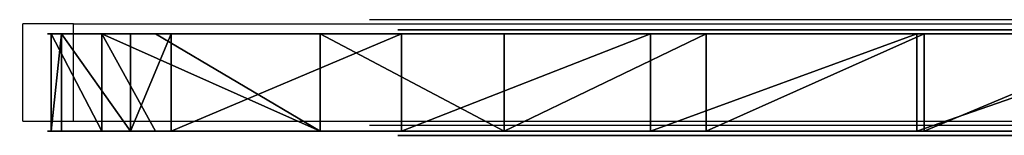
# Model space of a CAD drawing. Units: centimetres. Extents: x -754 to 438, y -672 to 668.
# Drawn here: x -165 to -153, y -34 to -33 of the extents above; entities that cross this region are included whole.
import ezdxf

# ---------------------------------------------------------------- set-up
doc = ezdxf.new("R2010")
doc.units = ezdxf.units.CM
doc.header["$LTSCALE"] = 2.54
doc.layers.get('0').update_dxf_attribs({"true_color": 0xff5454})
doc.layers.add('VP-EQ', color=7, linetype='Continuous', true_color=0x8a3492)

# ---------------------------------------------------------------- blocks, each defined once
blk = doc.blocks.new('Grupuj_128')
at = {"color": 18, "true_color": 0x010101}
for p, q in [((0, 0, 15.338), (0, 1.2, 15.338)), ((0, 0, 15.338), (0, 1.2, 15.338)), ((0.128, 0, 13.785), (0.128, 1.2, 13.785)), ((0.128, 0, 13.785), (0.128, 1.2, 13.785)), ((1.288, 1.2, 17.623), (0.625, 1.2, 16.767)), ((1.288, 1.2, 17.623), (0.625, 1.2, 16.767)), ((0.625, 0, 16.767), (0.625, 1.2, 16.767)), ((0.625, 0, 16.767), (0.625, 1.2, 16.767)), ((1.481, 1.2, 12.012), (0.978, 1.2, 12.478)), ((0.978, 0, 12.478), (0.978, 1.2, 12.478)), ((1.481, 1.2, 12.012), (0.978, 1.2, 12.478)), ((0.978, 0, 12.478), (0.978, 1.2, 12.478)), ((3.317, 0, 20.24), (3.317, 1.2, 20.24)), ((3.317, 0, 20.24), (3.317, 1.2, 20.24)), ((4.319, 0, 9.383), (4.319, 1.2, 9.383)), ((4.319, 0, 9.383), (4.319, 1.2, 9.383)), ((5.588, 0, 22.652), (5.588, 1.2, 22.652)), ((5.588, 0, 22.652), (5.588, 1.2, 22.652)), ((7.392, 0, 7.032), (7.392, 1.2, 7.032)), ((7.392, 0, 7.032), (7.392, 1.2, 7.032)), ((8.079, 0, 24.834), (8.079, 1.2, 24.834)), ((8.079, 0, 24.834), (8.079, 1.2, 24.834)), ((10.673, 0, 4.98), (10.673, 1.2, 4.98)), ((10.673, 0, 4.98), (10.673, 1.2, 4.98)), ((10.767, 0, 26.768), (10.767, 1.2, 26.768)), ((10.767, 0, 26.768), (10.767, 1.2, 26.768)), ((1.288, 0, 17.623), (0.625, 0, 16.767)), ((1.288, 0, 17.623), (0.625, 0, 16.767)), ((1.481, 0, 12.012), (0.978, 0, 12.478)), ((1.481, 0, 12.012), (0.978, 0, 12.478))]:
    blk.add_line(p, q, dxfattribs=at)
at = {"color": 0, "extrusion": (2.68796e-08, -1, 1.20353e-08)}
blk.add_arc((3.142, 14.815, -1.2), 3.186, 142.2186, 227.1939, dxfattribs=at)
at = {"color": 18, "true_color": 0x010101, "extrusion": (2.68796e-08, -1, 1.20353e-08)}
blk.add_arc((3.142, 14.815, -1.2), 3.186, 142.2186, 227.1939, dxfattribs=at)
blk.add_arc((3.142, 14.815, -1.2), 3.186, 142.2186, 227.1939, dxfattribs=at)
blk.add_arc((3.142, 14.815, -1.2), 3.186, 142.2186, 227.1939, dxfattribs=at)
at = {"color": 0, "extrusion": (-1.49405e-07, 1, 6.97897e-08)}
for centre in [(-29.564, -2.2, 1.2), (-29.564, -2.2, 0)]:
    blk.add_arc(centre, 34.532, 35.0329, 68.0154, dxfattribs=at)
at = {"color": 18, "true_color": 0x010101, "extrusion": (-1.49405e-07, 1, 6.97897e-08)}
for centre in [(-29.564, -2.2, 1.2), (-29.564, -2.2, 1.2), (-29.564, -2.2, 1.2), (-29.564, -2.2, 1.2), (-29.564, -2.2, 1.2), (-29.564, -2.2, 1.2), (-29.564, -2.2, 0), (-29.564, -2.2, 0), (-29.564, -2.2, 0), (-29.564, -2.2, 0), (-29.564, -2.2, 0), (-29.564, -2.2, 0)]:
    blk.add_arc(centre, 34.532, 35.0329, 68.0154, dxfattribs=at)
at = {"color": 0, "extrusion": (-1.00154e-14, -1, -9.84144e-15)}
blk.add_arc((30.818, 40.839, -1.2), 41.13, 224.4981, 256.8482, dxfattribs=at)
at = {"color": 18, "true_color": 0x010101, "extrusion": (-1.00154e-14, -1, -9.84144e-15)}
blk.add_arc((30.818, 40.839, -1.2), 41.13, 224.4981, 256.8482, dxfattribs=at)
blk.add_arc((30.818, 40.839, -1.2), 41.13, 224.4981, 256.8482, dxfattribs=at)
blk.add_arc((30.818, 40.839, -1.2), 41.13, 224.4981, 256.8482, dxfattribs=at)
blk.add_arc((30.818, 40.839, -1.2), 41.13, 224.4981, 256.8482, dxfattribs=at)
blk.add_arc((30.818, 40.839, -1.2), 41.13, 224.4981, 256.8482, dxfattribs=at)
blk.add_arc((30.818, 40.839, -1.2), 41.13, 224.4981, 256.8482, dxfattribs=at)
at = {"color": 0, "extrusion": (2.68794e-08, -1, 1.20354e-08)}
blk.add_arc((3.142, 14.815, 0), 3.186, 142.2186, 227.1939, dxfattribs=at)
at = {"color": 18, "true_color": 0x010101, "extrusion": (2.68794e-08, -1, 1.20354e-08)}
blk.add_arc((3.142, 14.815, 0), 3.186, 142.2186, 227.1939, dxfattribs=at)
blk.add_arc((3.142, 14.815, 0), 3.186, 142.2186, 227.1939, dxfattribs=at)
blk.add_arc((3.142, 14.815, 0), 3.186, 142.2186, 227.1939, dxfattribs=at)
at = {"color": 0, "extrusion": (-2.00308e-14, -1, -1.96829e-14)}
blk.add_arc((30.818, 40.839, 0), 41.13, 224.4981, 256.8482, dxfattribs=at)
at = {"color": 18, "true_color": 0x010101, "extrusion": (-2.00308e-14, -1, -1.96829e-14)}
blk.add_arc((30.818, 40.839, 0), 41.13, 224.4981, 256.8482, dxfattribs=at)
blk.add_arc((30.818, 40.839, 0), 41.13, 224.4981, 256.8482, dxfattribs=at)
blk.add_arc((30.818, 40.839, 0), 41.13, 224.4981, 256.8482, dxfattribs=at)
blk.add_arc((30.818, 40.839, 0), 41.13, 224.4981, 256.8482, dxfattribs=at)
blk.add_arc((30.818, 40.839, 0), 41.13, 224.4981, 256.8482, dxfattribs=at)
blk.add_arc((30.818, 40.839, 0), 41.13, 224.4981, 256.8482, dxfattribs=at)
at = {"color": 0}
mesh = blk.add_polyface(dxfattribs=at)
corners = [(25.884, 1.2, 0.252), (34.789, 1.2, 0.034), (30.333, 1.2, 0), (35.628, 1.2, 0.034), (36.048, 1.2, 0.234), (36.157, 1.2, 0.687), (21.459, 1.2, 0.788), (36.157, 1.2, 33.601), (17.738, 1.2, 1.845), (14.131, 1.2, 3.246), (10.673, 1.2, 4.98), (7.392, 1.2, 7.032), (4.319, 1.2, 9.383), (1.481, 1.2, 12.012), (0.978, 1.2, 12.478), (0.128, 1.2, 13.785), (0, 1.2, 15.338), (0.625, 1.2, 16.767), (1.288, 1.2, 17.623), (3.317, 1.2, 20.24), (5.588, 1.2, 22.652), (8.079, 1.2, 24.834), (10.767, 1.2, 26.768), (13.629, 1.2, 28.435), (16.637, 1.2, 29.821), (19.485, 1.2, 30.984), (22.403, 1.2, 31.962), (25.376, 1.2, 32.753), (28.394, 1.2, 33.352), (31.445, 1.2, 33.758), (36.049, 1.2, 33.861), (34.515, 1.2, 33.968), (35.789, 1.2, 33.968)]
mesh.append_faces([[corners[k] for k in face] for face in [(0, 1, 2), (30, 31, 32)]], dxfattribs={"vtx0": -1, "color": 0})
mesh.append_faces([[corners[k] for k in face] for face in [(1, 0, 3), (3, 0, 4), (4, 0, 5), (5, 6, 7), (7, 29, 30)]], dxfattribs={"vtx0": -1, "vtx1": -1, "color": 0})
mesh.append_faces([[corners[k] for k in face] for face in [(5, 0, 6), (7, 6, 8), (7, 8, 9), (7, 9, 10), (7, 10, 11), (7, 11, 12), (7, 12, 13), (7, 13, 14), (7, 14, 15), (7, 15, 16), (7, 16, 17), (7, 17, 18), (7, 18, 19), (7, 19, 20), (7, 20, 21), (7, 21, 22), (7, 22, 23), (7, 23, 24), (7, 24, 25), (7, 25, 26), (7, 26, 27), (7, 27, 28), (7, 28, 29), (30, 29, 31)]], dxfattribs={"vtx0": -1, "vtx2": -1, "color": 0})
at = {"color": 18, "true_color": 0x010101}
mesh = blk.add_polyface(dxfattribs=at)
corners = [(0.625, 0, 16.767), (0, 1.2, 15.338), (0, 0, 15.338), (0.625, 1.2, 16.767)]
mesh.append_faces([[corners[k] for k in face] for face in [(0, 1, 2), (1, 0, 3)]], dxfattribs={"vtx0": -1, "color": 18})
mesh = blk.add_polyface(dxfattribs=at)
corners = [(0, 0, 15.338), (0.128, 1.2, 13.785), (0.128, 0, 13.785), (0, 1.2, 15.338)]
mesh.append_faces([[corners[k] for k in face] for face in [(0, 1, 2), (1, 0, 3)]], dxfattribs={"vtx0": -1, "color": 18})
mesh = blk.add_polyface(dxfattribs=at)
corners = [(0.128, 1.2, 13.785), (0.978, 0, 12.478), (0.128, 0, 13.785), (0.978, 1.2, 12.478)]
mesh.append_faces([[corners[k] for k in face] for face in [(0, 1, 2), (1, 0, 3)]], dxfattribs={"vtx0": -1, "color": 18})
mesh = blk.add_polyface(dxfattribs=at)
corners = [(1.288, 0, 17.623), (0.625, 1.2, 16.767), (0.625, 0, 16.767), (3.317, 0, 20.24), (1.288, 1.2, 17.623), (3.317, 1.2, 20.24)]
mesh.append_faces([[corners[k] for k in face] for face in [(0, 1, 2), (4, 3, 5)]], dxfattribs={"vtx0": -1, "color": 18})
mesh.append_faces([[corners[k] for k in face] for face in [(1, 3, 4)]], dxfattribs={"vtx0": -1, "vtx1": -1, "color": 18})
mesh.append_faces([[corners[k] for k in face] for face in [(1, 0, 3)]], dxfattribs={"vtx0": -1, "vtx2": -1, "color": 18})
mesh = blk.add_polyface(dxfattribs=at)
corners = [(1.481, 1.2, 12.012), (0.978, 0, 12.478), (0.978, 1.2, 12.478), (1.481, 0, 12.012), (4.319, 1.2, 9.383), (4.319, 0, 9.383)]
mesh.append_faces([[corners[k] for k in face] for face in [(0, 1, 2), (3, 4, 5)]], dxfattribs={"vtx0": -1, "color": 18})
mesh.append_faces([[corners[k] for k in face] for face in [(1, 0, 3)]], dxfattribs={"vtx0": -1, "vtx1": -1, "color": 18})
mesh.append_faces([[corners[k] for k in face] for face in [(3, 0, 4)]], dxfattribs={"vtx0": -1, "vtx2": -1, "color": 18})
mesh = blk.add_polyface(dxfattribs=at)
corners = [(5.588, 0, 22.652), (3.317, 1.2, 20.24), (3.317, 0, 20.24), (5.588, 1.2, 22.652)]
mesh.append_faces([[corners[k] for k in face] for face in [(0, 1, 2), (1, 0, 3)]], dxfattribs={"vtx0": -1, "color": 18})
mesh = blk.add_polyface(dxfattribs=at)
corners = [(7.392, 1.2, 7.032), (4.319, 0, 9.383), (4.319, 1.2, 9.383), (7.392, 0, 7.032)]
mesh.append_faces([[corners[k] for k in face] for face in [(0, 1, 2), (1, 0, 3)]], dxfattribs={"vtx0": -1, "color": 18})
mesh = blk.add_polyface(dxfattribs=at)
corners = [(5.588, 0, 22.652), (8.079, 1.2, 24.834), (5.588, 1.2, 22.652), (8.079, 0, 24.834)]
mesh.append_faces([[corners[k] for k in face] for face in [(0, 1, 2), (1, 0, 3)]], dxfattribs={"vtx0": -1, "color": 18})
mesh = blk.add_polyface(dxfattribs=at)
corners = [(10.673, 1.2, 4.98), (7.392, 0, 7.032), (7.392, 1.2, 7.032), (10.673, 0, 4.98)]
mesh.append_faces([[corners[k] for k in face] for face in [(0, 1, 2), (1, 0, 3)]], dxfattribs={"vtx0": -1, "color": 18})
mesh = blk.add_polyface(dxfattribs=at)
corners = [(8.079, 0, 24.834), (10.767, 1.2, 26.768), (8.079, 1.2, 24.834), (10.767, 0, 26.768)]
mesh.append_faces([[corners[k] for k in face] for face in [(0, 1, 2), (1, 0, 3)]], dxfattribs={"vtx0": -1, "color": 18})
mesh = blk.add_polyface(dxfattribs=at)
corners = [(14.131, 1.2, 3.246), (10.673, 0, 4.98), (10.673, 1.2, 4.98), (14.131, 0, 3.246)]
mesh.append_faces([[corners[k] for k in face] for face in [(0, 1, 2), (1, 0, 3)]], dxfattribs={"vtx0": -1, "color": 18})
mesh = blk.add_polyface(dxfattribs=at)
corners = [(10.767, 0, 26.768), (13.629, 1.2, 28.435), (10.767, 1.2, 26.768), (13.629, 0, 28.435)]
mesh.append_faces([[corners[k] for k in face] for face in [(0, 1, 2), (1, 0, 3)]], dxfattribs={"vtx0": -1, "color": 18})
at = {"color": 0}
mesh = blk.add_polyface(dxfattribs=at)
corners = [(36.048, 0, 0.234), (34.789, 0, 0.034), (35.628, 0, 0.034), (25.884, 0, 0.252), (30.333, 0), (36.157, 0, 0.687), (21.459, 0, 0.788), (36.157, 0, 33.601), (17.738, 0, 1.845), (14.131, 0, 3.246), (10.673, 0, 4.98), (7.392, 0, 7.032), (4.319, 0, 9.383), (1.481, 0, 12.012), (0.978, 0, 12.478), (0.128, 0, 13.785), (0, 0, 15.338), (0.625, 0, 16.767), (1.288, 0, 17.623), (3.317, 0, 20.24), (5.588, 0, 22.652), (8.079, 0, 24.834), (10.767, 0, 26.768), (13.629, 0, 28.435), (16.637, 0, 29.821), (19.485, 0, 30.984), (22.403, 0, 31.962), (25.376, 0, 32.753), (28.394, 0, 33.352), (31.445, 0, 33.758), (36.049, 0, 33.861), (34.515, 0, 33.968), (35.789, 0, 33.968)]
mesh.append_faces([[corners[k] for k in face] for face in [(0, 1, 2), (1, 3, 4), (31, 30, 32)]], dxfattribs={"vtx0": -1, "color": 0})
mesh.append_faces([[corners[k] for k in face] for face in [(3, 5, 6), (6, 7, 8), (8, 7, 9), (9, 7, 10), (10, 7, 11), (11, 7, 12), (12, 7, 13), (13, 7, 14), (14, 7, 15), (15, 7, 16), (16, 7, 17), (17, 7, 18), (18, 7, 19), (19, 7, 20), (20, 7, 21), (21, 7, 22), (22, 7, 23), (23, 7, 24), (24, 7, 25), (25, 7, 26), (26, 7, 27), (27, 7, 28), (28, 7, 29), (29, 30, 31)]], dxfattribs={"vtx0": -1, "vtx1": -1, "color": 0})
mesh.append_faces([[corners[k] for k in face] for face in [(3, 1, 0)]], dxfattribs={"vtx0": -1, "vtx1": -1, "vtx2": -1, "color": 0})
mesh.append_faces([[corners[k] for k in face] for face in [(3, 0, 5), (6, 5, 7), (29, 7, 30)]], dxfattribs={"vtx0": -1, "vtx2": -1, "color": 0})
blk = doc.blocks.new('Grupuj_6')
at = {"color": 0}
for p, q in [((0, 0, 14.606), (0.02, 0, 14.682)), ((0.004, 0, 14.53), (0, 0, 14.606)), ((0.03, 0, 14.459), (0.004, 0, 14.53)), ((0.02, 0, 14.682), (0.109, 0, 14.865)), ((0.077, 0, 14.399), (0.03, 0, 14.459)), ((0.142, 0, 14.354), (0.077, 0, 14.399)), ((0.109, 0, 14.865), (0.361, 0, 15.32)), ((0.163, 0, 14.346), (0.142, 0, 14.354)), ((0.184, 0, 14.339), (0.163, 0, 14.346)), ((0.206, 0, 14.334), (0.184, 0, 14.339)), ((0.227, 0, 14.331), (0.206, 0, 14.334)), ((0.249, 0, 14.331), (0.227, 0, 14.331)), ((0.303, 0, 14.337), (0.249, 0, 14.331)), ((0.354, 0, 14.354), (0.303, 0, 14.337)), ((0.401, 0, 14.382), (0.354, 0, 14.354)), ((0.361, 0, 15.32), (0.8, 0, 16.01)), ((0.441, 0, 14.421), (0.401, 0, 14.382)), ((0.472, 0, 14.469), (0.441, 0, 14.421)), ((0.565, 0, 14.637), (0.472, 0, 14.469)), ((0.85, 0, 15.095), (0.565, 0, 14.637)), ((0.8, 0, 16.01), (1.448, 0, 16.897)), ((1.347, 0, 15.8), (0.85, 0, 15.095)), ((2.08, 0, 16.707), (1.347, 0, 15.8)), ((1.448, 0, 16.897), (2.33, 0, 17.942)), ((3.069, 0, 17.773), (2.08, 0, 16.707)), ((2.33, 0, 17.942), (2.937, 0, 18.586)), ((2.937, 0, 18.586), (3.583, 0, 19.216)), ((4.276, 0, 18.901), (3.069, 0, 17.773)), ((3.482, 0, 7.437), (3.5, 0, 7.507)), ((3.485, 0, 7.365), (3.482, 0, 7.437)), ((3.509, 0, 7.296), (3.485, 0, 7.365)), ((3.5, 0, 7.507), (3.539, 0, 7.571)), ((3.552, 0, 7.237), (3.509, 0, 7.296)), ((3.539, 0, 7.571), (3.596, 0, 7.621)), ((3.647, 0, 7.143), (3.552, 0, 7.237)), ((3.583, 0, 19.216), (4.265, 0, 19.831)), ((3.596, 0, 7.621), (3.663, 0, 7.652)), ((3.888, 0, 6.921), (3.647, 0, 7.143)), ((3.663, 0, 7.652), (3.734, 0, 7.661)), ((3.734, 0, 7.661), (3.806, 0, 7.65)), ((3.806, 0, 7.65), (3.872, 0, 7.618)), ((3.872, 0, 7.618), (3.924, 0, 7.573)), ((4.282, 0, 6.587), (3.888, 0, 6.921)), ((3.924, 0, 7.573), (4.091, 0, 7.422)), ((4.091, 0, 7.422), (4.437, 0, 7.134)), ((4.265, 0, 19.831), (4.982, 0, 20.429)), ((5.835, 0, 20.159), (4.276, 0, 18.901)), ((4.835, 0, 6.155), (4.282, 0, 6.587)), ((4.437, 0, 7.134), (4.965, 0, 6.73)), ((5.551, 0, 5.643), (4.835, 0, 6.155)), ((4.965, 0, 6.73), (5.678, 0, 6.233)), ((4.982, 0, 20.429), (5.732, 0, 21.01)), ((6.393, 0, 5.094), (5.551, 0, 5.643)), ((5.678, 0, 6.233), (6.568, 0, 5.673)), ((5.732, 0, 21.01), (6.714, 0, 21.707)), ((7.768, 0, 21.489), (5.835, 0, 20.159)), ((7.427, 0, 4.483), (6.393, 0, 5.094)), ((6.568, 0, 5.673), (7.614, 0, 5.081)), ((6.714, 0, 21.707), (7.745, 0, 22.374)), ((8.671, 0, 3.822), (7.427, 0, 4.483))]:
    blk.add_line(p, q, dxfattribs=at)
mesh = blk.add_polyface(dxfattribs=at)
corners = [(27.85, 0, 23.715), (27.613, 0, 23.671), (27.696, 0, 23.671), (27.4, 0, 23.725), (27.957, 0, 23.835), (27.239, 0, 23.873), (27.984, 0, 23.993), (27.168, 0, 24.081), (27.482, 0, 28.431), (26.88, 0, 27.662), (23.329, 0, 27.913), (24.887, 0, 28.231), (26.105, 0, 28.461), (27.474, 0, 28.471), (26.901, 0, 28.601), (27.46, 0, 28.509), (27.44, 0, 28.544), (27.415, 0, 28.575), (27.385, 0, 28.602), (27.194, 0, 28.65), (27.351, 0, 28.624), (27.314, 0, 28.64), (27.275, 0, 28.65), (27.235, 0, 28.653), (0.303, 0, 14.337), (0.227, 0, 14.331), (0.249, 0, 14.331), (0.206, 0, 14.334), (0.184, 0, 14.339), (0.354, 0, 14.354), (0.163, 0, 14.346), (0.142, 0, 14.354), (0.401, 0, 14.382), (0.077, 0, 14.399), (0.441, 0, 14.421), (0.03, 0, 14.459), (0.472, 0, 14.469), (0.004, 0, 14.53), (0.565, 0, 14.637), (0, 0, 14.606), (0.02, 0, 14.682), (0.85, 0, 15.095), (0.109, 0, 14.865), (0.361, 0, 15.32), (1.347, 0, 15.8), (0.8, 0, 16.01), (2.08, 0, 16.707), (1.448, 0, 16.897), (3.069, 0, 17.773), (2.33, 0, 17.942), (4.276, 0, 18.901), (2.937, 0, 18.586), (3.583, 0, 19.216), (5.835, 0, 20.159), (4.265, 0, 19.831), (4.982, 0, 20.429), (7.768, 0, 21.489), (5.732, 0, 21.01), (6.714, 0, 21.707), (10.099, 0, 22.834), (7.745, 0, 22.374), (8.822, 0, 23.009), (12.849, 0, 24.137), (9.943, 0, 23.611), (11.106, 0, 24.177), (15.01, 0, 24.981), (13.155, 0, 25.037), (17.129, 0, 25.68), (15.325, 0, 25.804), (19.142, 0, 26.246), (17.513, 0, 26.474), (20.987, 0, 26.69), (19.611, 0, 27.044), (22.6, 0, 27.024), (23.796, 0, 27.239), (21.514, 0, 27.51), (24.846, 0, 27.406), (25.725, 0, 27.528), (26.411, 0, 27.612)]
mesh.append_faces([[corners[k] for k in face] for face in [(0, 1, 2), (19, 22, 23), (24, 25, 26)]], dxfattribs={"vtx0": -1, "color": 0})
mesh.append_faces([[corners[k] for k in face] for face in [(1, 0, 3), (3, 4, 5), (5, 6, 7), (7, 8, 9), (10, 8, 11), (11, 8, 12), (12, 13, 14), (14, 18, 19), (25, 24, 27), (27, 24, 28), (28, 29, 30), (30, 29, 31), (31, 32, 33), (33, 34, 35), (35, 36, 37), (37, 38, 39), (39, 38, 40), (40, 41, 42), (42, 41, 43), (43, 44, 45), (45, 46, 47), (47, 48, 49), (49, 50, 51), (51, 50, 52), (52, 53, 54), (54, 53, 55), (55, 56, 57), (57, 56, 58), (58, 59, 60), (60, 59, 61), (61, 62, 63), (63, 62, 64), (64, 65, 66), (66, 67, 68), (68, 69, 70), (70, 71, 72), (72, 74, 75), (75, 77, 10)]], dxfattribs={"vtx0": -1, "vtx1": -1, "color": 0})
mesh.append_faces([[corners[k] for k in face] for face in [(9, 8, 10)]], dxfattribs={"vtx0": -1, "vtx1": -1, "vtx2": -1, "color": 0})
mesh.append_faces([[corners[k] for k in face] for face in [(3, 0, 4), (5, 4, 6), (7, 6, 8), (12, 8, 13), (14, 13, 15), (14, 15, 16), (14, 16, 17), (14, 17, 18), (19, 18, 20), (19, 20, 21), (19, 21, 22), (28, 24, 29), (31, 29, 32), (33, 32, 34), (35, 34, 36), (37, 36, 38), (40, 38, 41), (43, 41, 44), (45, 44, 46), (47, 46, 48), (49, 48, 50), (52, 50, 53), (55, 53, 56), (58, 56, 59), (61, 59, 62), (64, 62, 65), (66, 65, 67), (68, 67, 69), (70, 69, 71), (72, 71, 73), (72, 73, 74), (75, 74, 76), (75, 76, 77), (10, 77, 78), (10, 78, 9)]], dxfattribs={"vtx0": -1, "vtx2": -1, "color": 0})
mesh = blk.add_polyface(dxfattribs=at)
corners = [(28.772, 0, 0.001), (27.888, 0, 0.003), (28.539, 0), (28.961, 0, 0.002), (29.104, 0, 0.003), (29.198, 0, 0.005), (27.059, 0, 0.017), (29.243, 0, 0.005), (29.274, 0, 0.008), (29.311, 0, 0.016), (29.346, 0, 0.029), (26.078, 0, 0.045), (29.379, 0, 0.047), (24.966, 0, 0.092), (29.408, 0, 0.07), (29.435, 0, 0.098), (23.748, 0, 0.162), (29.456, 0, 0.129), (29.473, 0, 0.163), (22.067, 0, 0.295), (29.484, 0, 0.199), (29.49, 0, 0.236), (28.526, 0, 0.921), (28.774, 0, 1.025), (29.202, 0, 7.022), (20.063, 0, 0.51), (27.955, 0, 0.898), (27.198, 0, 0.88), (17.94, 0, 0.818), (26.273, 0, 0.876), (28.292, 0, 7.399), (29.194, 0, 7.056), (29.181, 0, 7.087), (29.164, 0, 7.117), (29.144, 0, 7.144), (28.736, 0, 7.57), (28.296, 0, 7.457), (28.313, 0, 7.512), (28.342, 0, 7.562), (28.382, 0, 7.603), (28.704, 0, 7.601), (28.655, 0, 7.634), (28.431, 0, 7.635), (28.601, 0, 7.654), (28.487, 0, 7.655), (28.545, 0, 7.661), (25.199, 0, 0.892), (15.788, 0, 1.236), (23.908, 0, 0.941), (22.262, 0, 1.051), (20.412, 0, 1.24), (13.701, 0, 1.78), (18.412, 0, 1.527), (16.313, 0, 1.931), (11.794, 0, 2.444), (14.171, 0, 2.471), (10.126, 0, 3.135), (12.175, 0, 3.102), (10.417, 0, 3.766), (8.671, 0, 3.822), (8.897, 0, 4.436), (7.427, 0, 4.483), (7.614, 0, 5.081), (6.393, 0, 5.094), (6.568, 0, 5.673), (5.551, 0, 5.643), (4.835, 0, 6.155), (5.678, 0, 6.233), (4.282, 0, 6.587), (4.965, 0, 6.73), (3.888, 0, 6.921), (4.437, 0, 7.134), (3.647, 0, 7.143), (4.091, 0, 7.422), (3.552, 0, 7.237), (3.509, 0, 7.296), (3.485, 0, 7.365), (3.482, 0, 7.437), (3.924, 0, 7.573), (3.5, 0, 7.507), (3.539, 0, 7.571), (3.596, 0, 7.621), (3.872, 0, 7.618), (3.806, 0, 7.65), (3.663, 0, 7.652), (3.734, 0, 7.661)]
mesh.append_faces([[corners[k] for k in face] for face in [(0, 1, 2), (44, 43, 45), (84, 83, 85)]], dxfattribs={"vtx0": -1, "color": 0})
mesh.append_faces([[corners[k] for k in face] for face in [(1, 5, 6), (6, 10, 11), (11, 12, 13), (13, 15, 16), (16, 18, 19), (22, 21, 23), (19, 22, 25), (25, 27, 28), (23, 24, 30), (30, 35, 36), (36, 35, 37), (37, 35, 38), (38, 35, 39), (39, 41, 42), (42, 43, 44), (28, 46, 47), (46, 28, 29), (47, 50, 51), (51, 53, 54), (54, 55, 56), (56, 58, 59), (59, 60, 61), (61, 62, 63), (63, 64, 65), (65, 64, 66), (66, 67, 68), (68, 69, 70), (70, 71, 72), (72, 73, 74), (74, 73, 75), (75, 73, 76), (76, 73, 77), (77, 78, 79), (79, 78, 80), (80, 78, 81), (81, 83, 84)]], dxfattribs={"vtx0": -1, "vtx1": -1, "color": 0})
mesh.append_faces([[corners[k] for k in face] for face in [(19, 21, 22)]], dxfattribs={"vtx0": -1, "vtx1": -1, "vtx2": -1, "color": 0})
mesh.append_faces([[corners[k] for k in face] for face in [(1, 0, 3), (1, 3, 4), (1, 4, 5), (6, 5, 7), (6, 7, 8), (6, 8, 9), (6, 9, 10), (11, 10, 12), (13, 12, 14), (13, 14, 15), (16, 15, 17), (16, 17, 18), (19, 18, 20), (19, 20, 21), (23, 21, 24), (25, 22, 26), (25, 26, 27), (28, 27, 29), (30, 24, 31), (30, 31, 32), (30, 32, 33), (30, 33, 34), (30, 34, 35), (39, 35, 40), (39, 40, 41), (42, 41, 43), (47, 46, 48), (47, 48, 49), (47, 49, 50), (51, 50, 52), (51, 52, 53), (54, 53, 55), (56, 55, 57), (56, 57, 58), (59, 58, 60), (61, 60, 62), (63, 62, 64), (66, 64, 67), (68, 67, 69), (70, 69, 71), (72, 71, 73), (77, 73, 78), (81, 78, 82), (81, 82, 83)]], dxfattribs={"vtx0": -1, "vtx2": -1, "color": 0})
blk = doc.blocks.new('Grupuj_7')
at = {"color": 0}
for p, q in [((0.004, 0, 14.53), (0, 0, 14.606)), ((0, 0, 14.606), (0.02, 0, 14.682)), ((0.03, 0, 14.459), (0.004, 0, 14.53)), ((0.02, 0, 14.682), (0.109, 0, 14.865)), ((0.077, 0, 14.399), (0.03, 0, 14.459)), ((0.142, 0, 14.354), (0.077, 0, 14.399)), ((0.109, 0, 14.865), (0.361, 0, 15.32)), ((0.163, 0, 14.346), (0.142, 0, 14.354)), ((0.184, 0, 14.339), (0.163, 0, 14.346)), ((0.206, 0, 14.334), (0.184, 0, 14.339)), ((0.227, 0, 14.331), (0.206, 0, 14.334)), ((0.249, 0, 14.331), (0.227, 0, 14.331)), ((0.303, 0, 14.337), (0.249, 0, 14.331)), ((0.354, 0, 14.354), (0.303, 0, 14.337)), ((0.401, 0, 14.382), (0.354, 0, 14.354)), ((0.361, 0, 15.32), (0.8, 0, 16.01)), ((0.441, 0, 14.421), (0.401, 0, 14.382)), ((0.472, 0, 14.469), (0.441, 0, 14.421)), ((0.565, 0, 14.637), (0.472, 0, 14.469)), ((0.85, 0, 15.095), (0.565, 0, 14.637)), ((0.8, 0, 16.01), (1.448, 0, 16.897)), ((1.347, 0, 15.8), (0.85, 0, 15.095)), ((2.08, 0, 16.707), (1.347, 0, 15.8)), ((1.448, 0, 16.897), (2.33, 0, 17.942)), ((3.069, 0, 17.773), (2.08, 0, 16.707)), ((2.33, 0, 17.942), (2.937, 0, 18.586)), ((2.937, 0, 18.586), (3.583, 0, 19.216)), ((4.276, 0, 18.901), (3.069, 0, 17.773)), ((3.485, 0, 7.365), (3.482, 0, 7.437)), ((3.482, 0, 7.437), (3.5, 0, 7.507)), ((3.509, 0, 7.296), (3.485, 0, 7.365)), ((3.5, 0, 7.507), (3.539, 0, 7.571)), ((3.552, 0, 7.237), (3.509, 0, 7.296)), ((3.539, 0, 7.571), (3.596, 0, 7.621)), ((3.647, 0, 7.143), (3.552, 0, 7.237)), ((3.583, 0, 19.216), (4.265, 0, 19.831)), ((3.596, 0, 7.621), (3.663, 0, 7.652)), ((3.888, 0, 6.921), (3.647, 0, 7.143)), ((3.663, 0, 7.652), (3.734, 0, 7.661)), ((3.734, 0, 7.661), (3.806, 0, 7.65)), ((3.806, 0, 7.65), (3.872, 0, 7.618)), ((3.872, 0, 7.618), (3.924, 0, 7.573)), ((4.282, 0, 6.587), (3.888, 0, 6.921)), ((3.924, 0, 7.573), (4.091, 0, 7.422)), ((4.091, 0, 7.422), (4.437, 0, 7.134)), ((4.265, 0, 19.831), (4.982, 0, 20.429)), ((5.835, 0, 20.159), (4.276, 0, 18.901)), ((4.835, 0, 6.155), (4.282, 0, 6.587)), ((4.437, 0, 7.134), (4.965, 0, 6.73)), ((5.551, 0, 5.643), (4.835, 0, 6.155)), ((4.965, 0, 6.73), (5.678, 0, 6.233)), ((4.982, 0, 20.429), (5.732, 0, 21.01)), ((6.393, 0, 5.094), (5.551, 0, 5.643)), ((5.678, 0, 6.233), (6.568, 0, 5.673)), ((5.732, 0, 21.01), (6.714, 0, 21.707)), ((7.768, 0, 21.489), (5.835, 0, 20.159)), ((7.427, 0, 4.483), (6.393, 0, 5.094)), ((6.568, 0, 5.673), (7.614, 0, 5.081)), ((6.714, 0, 21.707), (7.745, 0, 22.374)), ((8.671, 0, 3.822), (7.427, 0, 4.483))]:
    blk.add_line(p, q, dxfattribs=at)
mesh = blk.add_polyface(dxfattribs=at)
corners = [(0.227, 0, 14.331), (0.303, 0, 14.337), (0.249, 0, 14.331), (0.206, 0, 14.334), (0.184, 0, 14.339), (0.354, 0, 14.354), (0.163, 0, 14.346), (0.142, 0, 14.354), (0.401, 0, 14.382), (0.077, 0, 14.399), (0.441, 0, 14.421), (0.03, 0, 14.459), (0.472, 0, 14.469), (0.004, 0, 14.53), (0.565, 0, 14.637), (0, 0, 14.606), (0.02, 0, 14.682), (0.85, 0, 15.095), (0.109, 0, 14.865), (0.361, 0, 15.32), (1.347, 0, 15.8), (0.8, 0, 16.01), (2.08, 0, 16.707), (1.448, 0, 16.897), (3.069, 0, 17.773), (2.33, 0, 17.942), (4.276, 0, 18.901), (2.937, 0, 18.586), (3.583, 0, 19.216), (5.835, 0, 20.159), (4.265, 0, 19.831), (4.982, 0, 20.429), (7.768, 0, 21.489), (5.732, 0, 21.01), (6.714, 0, 21.707), (10.099, 0, 22.834), (7.745, 0, 22.374), (8.822, 0, 23.009), (12.849, 0, 24.137), (9.943, 0, 23.611), (11.106, 0, 24.177), (15.01, 0, 24.981), (13.155, 0, 25.037), (17.129, 0, 25.68), (15.325, 0, 25.804), (19.142, 0, 26.246), (17.513, 0, 26.474), (20.987, 0, 26.69), (19.611, 0, 27.044), (22.6, 0, 27.024), (23.796, 0, 27.239), (21.514, 0, 27.51), (24.846, 0, 27.406), (25.725, 0, 27.528), (23.329, 0, 27.913), (26.411, 0, 27.612), (26.88, 0, 27.662), (28.203, 0, 18.939), (28.324, 0, 18.932), (28.263, 0, 18.928), (28.384, 0, 18.952), (28.147, 0, 18.964), (28.437, 0, 18.985), (28.098, 0, 19.004), (28.479, 0, 19.03), (27.57, 0, 19.552), (28.509, 0, 19.084), (28.525, 0, 19.143), (28.526, 0, 19.206), (27.482, 0, 28.431), (27.552, 0, 19.581), (27.538, 0, 19.612), (27.528, 0, 19.645), (27.523, 0, 19.679), (24.887, 0, 28.231), (26.105, 0, 28.461), (27.474, 0, 28.471), (26.901, 0, 28.601), (27.46, 0, 28.509), (27.44, 0, 28.544), (27.415, 0, 28.575), (27.385, 0, 28.602), (27.194, 0, 28.65), (27.351, 0, 28.624), (27.314, 0, 28.64), (27.275, 0, 28.65), (27.235, 0, 28.653)]
mesh.append_faces([[corners[k] for k in face] for face in [(0, 1, 2), (57, 58, 59), (85, 82, 86)]], dxfattribs={"vtx0": -1, "color": 0})
mesh.append_faces([[corners[k] for k in face] for face in [(1, 4, 5), (5, 7, 8), (8, 9, 10), (10, 11, 12), (12, 13, 14), (14, 16, 17), (17, 19, 20), (20, 21, 22), (22, 23, 24), (24, 25, 26), (26, 28, 29), (29, 31, 32), (32, 34, 35), (35, 37, 38), (38, 40, 41), (41, 42, 43), (43, 44, 45), (45, 46, 47), (47, 48, 49), (49, 48, 50), (50, 51, 52), (52, 51, 53), (53, 54, 55), (55, 54, 56), (58, 57, 60), (60, 61, 62), (62, 63, 64), (64, 65, 66), (66, 65, 67), (67, 65, 68), (68, 65, 69), (69, 75, 76), (76, 77, 78), (78, 77, 79), (79, 77, 80), (80, 77, 81), (81, 82, 83), (83, 82, 84), (84, 82, 85)]], dxfattribs={"vtx0": -1, "vtx1": -1, "color": 0})
mesh.append_faces([[corners[k] for k in face] for face in [(69, 56, 54)]], dxfattribs={"vtx0": -1, "vtx1": -1, "vtx2": -1, "color": 0})
mesh.append_faces([[corners[k] for k in face] for face in [(1, 0, 3), (1, 3, 4), (5, 4, 6), (5, 6, 7), (8, 7, 9), (10, 9, 11), (12, 11, 13), (14, 13, 15), (14, 15, 16), (17, 16, 18), (17, 18, 19), (20, 19, 21), (22, 21, 23), (24, 23, 25), (26, 25, 27), (26, 27, 28), (29, 28, 30), (29, 30, 31), (32, 31, 33), (32, 33, 34), (35, 34, 36), (35, 36, 37), (38, 37, 39), (38, 39, 40), (41, 40, 42), (43, 42, 44), (45, 44, 46), (47, 46, 48), (50, 48, 51), (53, 51, 54), (60, 57, 61), (62, 61, 63), (64, 63, 65), (69, 65, 70), (69, 70, 71), (69, 71, 72), (69, 72, 73), (69, 73, 56), (69, 54, 74), (69, 74, 75), (76, 75, 77), (81, 77, 82)]], dxfattribs={"vtx0": -1, "vtx2": -1, "color": 0})
mesh = blk.add_polyface(dxfattribs=at)
corners = [(17.94, 0, 0.818), (25.199, 0, 0.892), (26.273, 0, 0.876), (15.788, 0, 1.236), (23.908, 0, 0.941), (22.262, 0, 1.051), (20.412, 0, 1.24), (13.701, 0, 1.78), (18.412, 0, 1.527), (16.313, 0, 1.931), (11.794, 0, 2.444), (14.171, 0, 2.471), (10.126, 0, 3.135), (12.175, 0, 3.102), (10.417, 0, 3.766), (8.671, 0, 3.822), (8.897, 0, 4.436), (7.427, 0, 4.483), (7.614, 0, 5.081), (6.393, 0, 5.094), (6.568, 0, 5.673), (5.551, 0, 5.643), (4.835, 0, 6.155), (5.678, 0, 6.233), (4.282, 0, 6.587), (4.965, 0, 6.73), (3.888, 0, 6.921), (4.437, 0, 7.134), (3.647, 0, 7.143), (4.091, 0, 7.422), (3.552, 0, 7.237), (3.509, 0, 7.296), (3.485, 0, 7.365), (3.482, 0, 7.437), (3.924, 0, 7.573), (3.5, 0, 7.507), (3.539, 0, 7.571), (3.596, 0, 7.621), (3.872, 0, 7.618), (3.806, 0, 7.65), (3.663, 0, 7.652), (3.734, 0, 7.661), (27.888, 0, 0.003), (28.772, 0, 0.001), (28.539, 0), (28.961, 0, 0.002), (29.104, 0, 0.003), (29.198, 0, 0.005), (27.059, 0, 0.017), (29.243, 0, 0.005), (29.274, 0, 0.008), (29.311, 0, 0.016), (29.346, 0, 0.029), (26.078, 0, 0.045), (29.379, 0, 0.047), (24.966, 0, 0.092), (29.408, 0, 0.07), (29.435, 0, 0.098), (23.748, 0, 0.162), (29.456, 0, 0.129), (29.473, 0, 0.163), (22.067, 0, 0.295), (29.484, 0, 0.199), (29.49, 0, 0.236), (28.526, 0, 0.921), (28.774, 0, 1.025), (29.311, 0, 4.5), (20.063, 0, 0.51), (27.955, 0, 0.898), (27.198, 0, 0.88), (28.504, 0, 4.596), (29.248, 0, 4.698), (28.532, 0, 4.735), (29.093, 0, 4.836), (28.628, 0, 4.839), (28.889, 0, 4.877), (28.764, 0, 4.877)]
mesh.append_faces([[corners[k] for k in face] for face in [(39, 40, 41), (42, 43, 44), (75, 74, 76)]], dxfattribs={"vtx0": -1, "color": 0})
mesh.append_faces([[corners[k] for k in face] for face in [(1, 3, 4), (4, 3, 5), (5, 3, 6), (6, 7, 8), (8, 7, 9), (9, 10, 11), (11, 12, 13), (13, 12, 14), (14, 15, 16), (16, 17, 18), (18, 19, 20), (20, 22, 23), (23, 24, 25), (25, 26, 27), (27, 28, 29), (29, 33, 34), (34, 37, 38), (38, 37, 39), (43, 42, 45), (45, 42, 46), (46, 42, 47), (47, 48, 49), (49, 48, 50), (50, 48, 51), (51, 48, 52), (52, 53, 54), (54, 55, 56), (56, 55, 57), (57, 58, 59), (59, 58, 60), (60, 61, 62), (62, 61, 63), (63, 65, 66), (64, 67, 68), (68, 67, 69), (69, 0, 2), (66, 70, 71), (71, 72, 73), (73, 74, 75)]], dxfattribs={"vtx0": -1, "vtx1": -1, "color": 0})
mesh.append_faces([[corners[k] for k in face] for face in [(63, 61, 64)]], dxfattribs={"vtx0": -1, "vtx1": -1, "vtx2": -1, "color": 0})
mesh.append_faces([[corners[k] for k in face] for face in [(0, 1, 2), (1, 0, 3), (6, 3, 7), (9, 7, 10), (11, 10, 12), (14, 12, 15), (16, 15, 17), (18, 17, 19), (20, 19, 21), (20, 21, 22), (23, 22, 24), (25, 24, 26), (27, 26, 28), (29, 28, 30), (29, 30, 31), (29, 31, 32), (29, 32, 33), (34, 33, 35), (34, 35, 36), (34, 36, 37), (39, 37, 40), (47, 42, 48), (52, 48, 53), (54, 53, 55), (57, 55, 58), (60, 58, 61), (63, 64, 65), (64, 61, 67), (69, 67, 0), (66, 65, 70), (71, 70, 72), (73, 72, 74)]], dxfattribs={"vtx0": -1, "vtx2": -1, "color": 0})
blk = doc.blocks.new('Grupuj_121')
at = {"color": 0}
blk.add_blockref('Grupuj_7', (0, 0), dxfattribs=at)
blk = doc.blocks.new('Grupuj_133')
at = {"color": 0}
blk.add_blockref('Grupuj_128', (0, 0.05, 0), dxfattribs=at)
at = {"color": 18, "true_color": 0x010101}
for name, p in [('Grupuj_121', (4.275, 1.3, 2.149)), ('Grupuj_6', (4.275, 0, 2.149))]:
    blk.add_blockref(name, p, dxfattribs=at)
blk = doc.blocks.new('Komponent_78')
at = {"color": 2, "true_color": 0xffff00}
blk.add_blockref('Grupuj_133', (0, 0.909), dxfattribs=at)
blk = doc.blocks.new('Grupuj_5')
at = {"color": 8, "true_color": 0x7f7f7f, "rotation": 90.00000000000004}
blk.add_blockref('Komponent_78', (122.145, 118.365, 334.349), dxfattribs=at)
blk = doc.blocks.new('3004')
at = {"color": 7}
for p, q in [((264.102, 225.603), (263.478, 225.603)), ((263.478, 224.403), (263.478, 225.603)), ((264.102, 224.403), (264.102, 225.603)), ((264.102, 225.603), (280.114, 225.603)), ((297.242, 225.653), (267.753, 225.653)), ((263.478, 224.403), (264.102, 224.403)), ((264.102, 224.403), (280.114, 224.403)), ((297.242, 224.353), (267.753, 224.353))]:
    blk.add_line(p, q, dxfattribs=at)

msp = doc.modelspace()

# ---------------------------------------------------------------- block references
at = {"color": 18, "true_color": 0x010101, "rotation": 269.9999999999999}
msp.add_blockref('Grupuj_5', (-283.243, 87.281), dxfattribs=at)
at = {"layer": 'VP-EQ', "color": 7}
msp.add_blockref('3004', (-428.703, -258.185), dxfattribs=at)

doc.saveas('drawing.dxf')
